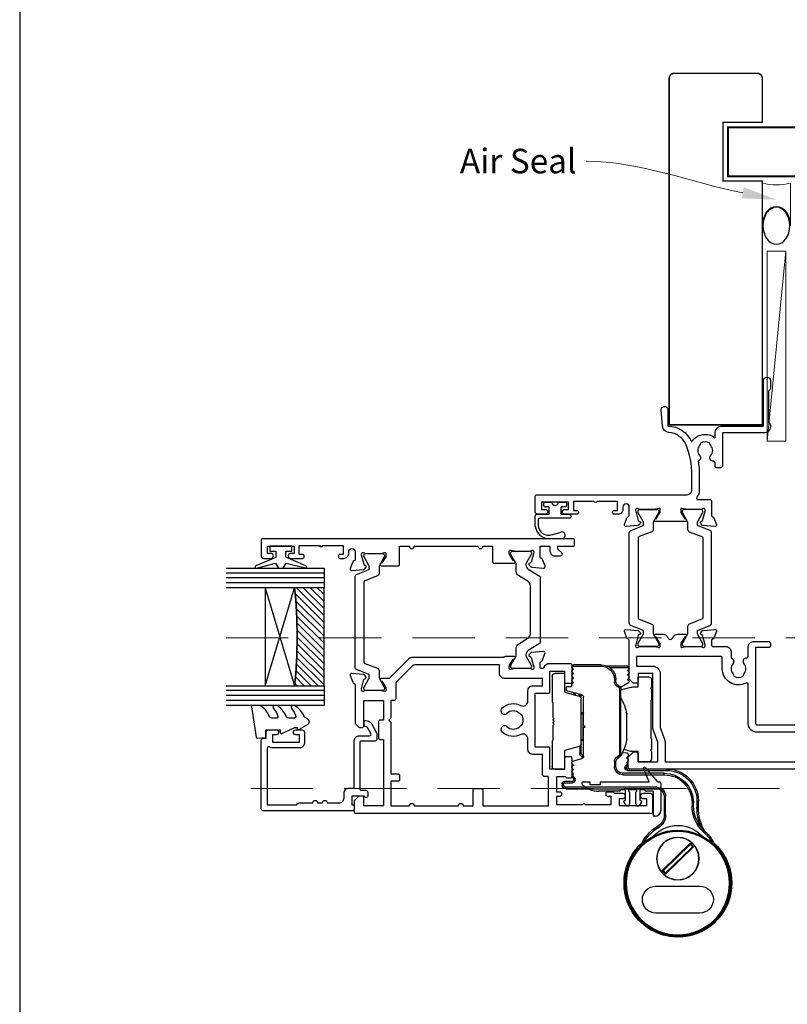
# Model space of a CAD drawing. Units: millimetres. Extents: x 23 to 1863, y -511 to 568.
# Drawn here: x 1507 to 1664, y -87 to 114 of the extents above; entities that cross this region are included whole.
import ezdxf
from ezdxf import colors
from ezdxf.entities.mleader import LeaderData, LeaderLine
from ezdxf.math import Vec2, Vec3

# ---------------------------------------------------------------- set-up
doc = ezdxf.new("R2010")
doc.units = ezdxf.units.MM
doc.header["$MEASUREMENT"] = 0
doc.linetypes.add('DASHED', pattern=[19.05, 12.7, -6.35])
doc.layers.get('Defpoints').update_dxf_attribs({"color": 1})
for name, color, linetype in [('20745$0$APL Joinery', 2, 'Continuous'), ('26050$0$APL Joinery', 2, 'Continuous'), ('26300$0$APL Joinery', 2, 'Continuous'), ('9010100$0$APL Joinery', 2, 'Continuous'), ('9010550l$0$APL Joinery', 2, 'Continuous'), ('APL Glass', 7, 'Continuous'), ('APL Joinery', 2, 'Continuous'), ('APL Notes', 7, 'Continuous')]:
    doc.layers.add(name, color=color, linetype=linetype)
doc.styles.add('General notes', font='arial.ttf', dxfattribs={"height": 3.5})

# ---------------------------------------------------------------- blocks, each defined once
blk = doc.blocks.new('26050$0$19704')
at = {"layer": '26050$0$APL Joinery'}
for points in [[(-32.08, 8.4), (-24.29, 8.4, 0.361398), (-23.99, 8.65, -0.265514), (-23.8, 8.87), (-22.4, 9.38, -0.548619), (-22, 9.07), (-22.21, 6.69, -0.176327), (-22.3, 6.5), (-22.62, 6.18, -0.57735), (-23.04, 6.29), (-23.07, 6.4, 0.267949), (-23.25, 6.58), (-25.16, 7.09, 0.065543), (-25.24, 7.1), (-25.4, 7.1, 0.6885), (-25.6, 6.58, -0.213422), (-25.5, 6.35), (-25.5, 3.14, -0.063254), (-25.51, 3.06), (-25.69, 2.35, 0.490314), (-25.5, 2.1), (-24.98, 2.1, 0.137872), (-24.83, 2.14), (-23.57, 2.91, -0.361115), (-23.47, 3.21), (-23.38, 3.27, -0.585524), (-23, 3.05), (-23, 1.48, -0.261413), (-23.48, 0.62), (-23.8, 0.43, 0.561174), (-23.8, -0.43), (-23.48, -0.62, -0.261413), (-23, -1.48), (-23, -3.05, -0.585524), (-23.38, -3.27), (-23.47, -3.21, -0.361115), (-23.57, -2.91), (-24.83, -2.14, 0.137872), (-24.98, -2.1), (-25.5, -2.1, 0.490314), (-25.69, -2.35), (-25.51, -3.06, -0.063254), (-25.5, -3.14), (-25.5, -6.35, -0.213422), (-25.6, -6.58, 0.6885), (-25.4, -7.1), (-25.24, -7.1, 0.065543), (-25.16, -7.09), (-23.25, -6.58, 0.267949), (-23.07, -6.4), (-23.04, -6.29, -0.57735), (-22.62, -6.18), (-22.3, -6.5, -0.176327), (-22.21, -6.69), (-22, -9.07, -0.548619), (-22.4, -9.38), (-23.8, -8.87, -0.265514), (-23.99, -8.65, 0.361398), (-24.29, -8.4), (-25.2, -8.4, 0.414214), (-25.5, -8.7), (-25.5, -11.37, -0.414214), (-26.5, -12.37), (-27.79, -12.37, -0.550947), (-29, -12.74, 0.375946), (-31.01, -12.76, -0.19915), (-31.52, -12.94, 0.290157), (-31.52, -14.86, -0.19915), (-31.01, -15.04, 0.375946), (-29, -15.06, -0.63384), (-27.77, -15.61, 0.407693), (-27.47, -15.9), (-25.5, -15.9, -0.414214), (-24.5, -16.9), (-24.5, -20.1, -0.414214), (-24.8, -20.4), (-25.4, -20.4, -0.414214), (-25.7, -20.1), (-25.7, -17.4), (-41.2, -17.4, 0.414214), (-41.5, -17.7), (-41.5, -35.2, -0.291538), (-41.4, -38.45, 0.581716), (-41.14, -38.9), (-40.8, -38.9, -0.414214), (-40.5, -39.2), (-40.5, -40.1, -0.414214), (-40.8, -40.4), (-49.5, -40.4, -0.414214), (-50.5, -39.4), (-50.5, 8.3, -0.414214), (-50.2, 8.6), (-48.12, 8.6, -0.198912), (-47.91, 8.51), (-47.09, 7.69, -0.198912), (-47, 7.48), (-47, 6.9, -0.414214), (-47.3, 6.6), (-49, 6.6), (-49, 2.6), (-45, 2.6), (-42.42, 3.54, -0.087489), (-42.08, 3.6), (-31, 3.6), (-31, 6.6), (-32.7, 6.6, -0.414214), (-33, 6.9), (-33, 7.48, -0.198912), (-32.91, 7.69), (-32.29, 8.31, -0.198912)], [(-32.94, -15.46, -0.565584), (-30, -10.57), (-27.8, -10.57, 0.414214), (-27.5, -10.27), (-27.5, 6.9), (-29.5, 6.9), (-29.5, 3.6, -0.414214), (-31, 2.1), (-41.99, 2.1), (-44.57, 1.16, -0.087489), (-44.91, 1.1), (-49, 1.1), (-49, -26.9), (-47.2, -26.9, -0.414214), (-46.4, -27.7), (-46.4, -28.6, -0.414214), (-46.7, -28.9), (-47, -28.9, -0.414214), (-47.3, -28.6), (-47.3, -27.9), (-49.1, -27.9), (-49.1, -33.05, -0.57735), (-49.1, -33.75), (-49.1, -38.9), (-46.86, -38.9, 0.581719), (-46.6, -38.45, -0.096068), (-46.99, -37.36, -0.671225), (-46.99, -36.44, -0.140327), (-46.29, -34.93, -1), (-45.16, -35.9, 0.375946), (-45.14, -37.91, -0.19915), (-44.96, -38.42, 0.290157), (-43.04, -38.42, -0.19915), (-42.86, -37.91, 0.375946), (-42.84, -35.9, -0.249552), (-43, -35.22), (-43, -17.7, -0.414214), (-41.2, -15.9), (-33.2, -15.9, 0.565584)]]:
    blk.add_lwpolyline(points, format="xyb", close=True, dxfattribs=at)
blk = doc.blocks.new('26050$0$19705')
at = {"layer": '26050$0$APL Joinery'}
blk.add_lwpolyline([(36.4, -5.66, -0.041047), (33.54, -5.9), (30.54, -5.9, -0.164577), (29.02, -5.39, 0.621133), (28.54, -5.62), (28.54, -8.1, -0.414214), (28.24, -8.4), (25.33, -8.4, 0.361398), (25.04, -8.65, -0.265514), (24.84, -8.87), (23.44, -9.38, -0.548619), (23.04, -9.07), (23.25, -6.69, -0.176327), (23.34, -6.5), (23.67, -6.18, -0.57735), (24.08, -6.29), (24.11, -6.4, 0.267949), (24.29, -6.58), (26.2, -7.09, 0.065543), (26.28, -7.1), (26.44, -7.1, 0.6885), (26.64, -6.58, -0.213422), (26.54, -6.35), (26.54, -3.14, -0.063254), (26.55, -3.06), (26.74, -2.35, 0.490314), (26.54, -2.1), (26.03, -2.1, 0.137872), (25.87, -2.14), (24.61, -2.91, -0.361115), (24.51, -3.21), (24.42, -3.27, -0.585524), (24.04, -3.05), (24.04, 3.05, -0.585524), (24.42, 3.27), (24.51, 3.21, -0.361115), (24.61, 2.91), (25.87, 2.14, 0.137872), (26.03, 2.1), (26.54, 2.1, 0.490314), (26.74, 2.35), (26.55, 3.06, -0.063254), (26.54, 3.14), (26.54, 6.35, -0.213422), (26.64, 6.58, 0.6885), (26.44, 7.1), (26.28, 7.1, 0.065543), (26.2, 7.09), (24.29, 6.58, 0.267949), (24.11, 6.4), (24.08, 6.29, -0.57735), (23.67, 6.18), (23.34, 6.5, -0.176327), (23.25, 6.69), (23.04, 9.07, -0.548619), (23.44, 9.38), (24.84, 8.87, -0.265514), (25.04, 8.65, 0.361398), (25.33, 8.4), (26.99, 8.4, 1), (26.99, 9.7), (26.54, 9.7, -0.414214), (25.54, 10.7), (25.54, 11.5, -0.414214), (25.84, 11.8), (26.04, 11.8, -0.414214), (26.34, 11.5), (26.34, 10.8), (28.14, 10.8), (28.14, 14.95, -0.57735), (28.14, 15.65), (28.14, 19.8), (26.34, 19.8), (26.34, 19.1, -0.414214), (26.04, 18.8), (25.84, 18.8, -0.414214), (25.54, 19.1), (25.54, 21.55, -1), (26.54, 21.55), (26.54, 20.8), (28.04, 20.8), (28.04, 26.3), (26.54, 26.3), (26.54, 25.55, -1), (25.54, 25.55), (25.54, 27.1, -0.414214), (26.04, 27.6), (29.24, 27.6, -0.414214), (29.54, 27.3), (29.54, -3.4, 0.414214), (30.54, -4.4), (33.54, -4.4, 0.101205), (39.82, -3.12, 0.283017), (42.24, 0.31, -0.370533), (43.52, 1.61), (46.78, 1.9, -1.044614), (46.84, 0.5), (43.55, 0.5, -0.298086), (40.32, -4.32, -0.438776), (41.17, -9.1), (42.04, -9.1, -0.414214), (43.54, -10.6), (43.54, -19), (52.84, -19, -1), (52.84, -20.4), (51.17, -20.4, -0.198912), (50.95, -20.31), (50.73, -20.09, 0.198912), (50.52, -20), (44.47, -20, 0.198912), (44.25, -20.09), (44.03, -20.31, -0.198912), (43.82, -20.4), (43.44, -20.4, -0.414214), (42.14, -19.1), (42.14, -10.6), (35.34, -10.6, -0.414214), (35.04, -10.3), (35.04, -9.4, -0.414214), (35.34, -9.1), (36.06, -9.1, 0.425323), (36.36, -8.79, -0.660805), (37.53, -8.24, 0.380493), (39.56, -8.24, -0.19915), (40.06, -8.06, 0.290157), (40.06, -6.14, -0.19915), (39.56, -5.96, 0.380493), (37.53, -5.96, -0.535794)], format="xyb", close=True, dxfattribs=at)
blk = doc.blocks.new('26050$0$9100372')
at = {"layer": '26050$0$APL Joinery', "color": 8}
blk.add_lwpolyline([(27.6, -2.1), (27.39, -2.1, -0.131652), (27.29, -2.07), (25.55, -1.07, 0.131652), (25.3, -1), (23.89, -1, -0.310508), (23.42, -0.68), (22.43, 1.91, 0.310508), (22.15, 2.1), (5.85, 2.1, 0.310508), (5.57, 1.91), (4.58, -0.68, -0.310508), (4.11, -1), (2.7, -1, 0.131652), (2.45, -1.07), (0.71, -2.07, -0.131652), (0.61, -2.1), (0.4, -2.1, -0.414214), (0, -1.7), (0, 1.7, -0.414214), (0.4, 2.1), (0.61, 2.1, -0.131652), (0.71, 2.07), (2.45, 1.07, 0.131652), (2.7, 1), (3.09, 1, 0.310508), (3.37, 1.19), (4.29, 3.58, -0.310508), (4.75, 3.9), (23.25, 3.9, -0.310508), (23.71, 3.58), (24.63, 1.19, 0.310508), (24.91, 1), (25.3, 1, 0.131652), (25.55, 1.07), (27.29, 2.07, -0.131652), (27.39, 2.1), (27.6, 2.1, -0.414214), (28, 1.7), (28, -1.7, -0.414214)], format="xyb", close=True, dxfattribs=at)
blk = doc.blocks.new('26050')
at = {"layer": '26050$0$APL Joinery'}
for name, p in [('26050$0$19705', (16.46, 25.4)), ('26050$0$19704', (40.5, 25.4)), ('26050$0$9100372', (15, 29.9))]:
    blk.add_blockref(name, p, dxfattribs=at)
at = {"layer": '26050$0$APL Joinery', "xscale": -1, "rotation": 180}
blk.add_blockref('26050$0$9100372', (15, 20.9), dxfattribs=at)
blk = doc.blocks.new('9210121c')
at = {"layer": 'APL Joinery', "color": 252, "linetype": 'Continuous'}
for p, q in [((-2.3, -1.25), (-2.3, -0.75)), ((-2.05, -0.5), (-0.82, -0.5)), ((-1.32, -1.5), (-2.05, -1.5)), ((-1.2, -2.15), (-1.2, -1.62)), ((0.82, -0.5), (2.05, -0.5)), ((1.2, -1.62), (1.2, -2.15)), ((2.05, -1.5), (1.33, -1.5)), ((2.3, -0.75), (2.3, -1.25)), ((-4.05, -5.4), (-4.05, -3.3)), ((-3.75, -3), (-3.7, -3)), ((-3.7, -3), (-1.32, -3)), ((2.95, -3.8), (-3.15, -3.8)), ((-1.2, -2.87), (-1.2, -2.15)), ((1.2, -2.15), (1.2, -2.87)), ((1.33, -3), (2.95, -3)), ((3.25, -3.3), (3.25, -3.5)), ((-3.45, -4.1), (-3.45, -5.2)), ((1.38, -8), (-1.17, -8)), ((-0.62, -7.14), (-0.49, -7.1)), ((-0.49, -7.1), (1.2, -6.63))]:
    blk.add_line(p, q, dxfattribs=at)
for centre, radius, start, end in [((-2.05, -0.75), 0.25, 90, 180), ((-2.05, -1.25), 0.25, 180, 270), ((-1.32, -1.62), 0.125, 0, 90), ((-0.82, -0.62), 0.125, 8.7147, 90), ((0, -0.5), 0.7, 188.7147, 351.2853), ((0.82, -0.62), 0.125, 90, 171.2853), ((1.33, -1.62), 0.125, 90, 180), ((2.05, -0.75), 0.25, 0, 90), ((2.05, -1.25), 0.25, 270, 360), ((-3.75, -3.3), 0.3, 90, 180.0114), ((-3.15, -4.1), 0.3, 90, 180), ((-1.32, -2.87), 0.125, 270, 360), ((1.33, -2.87), 0.125, 180, 270), ((2.95, -3.3), 0.3, 0, 90), ((2.95, -3.5), 0.3, 270, 360), ((-1.17, -5.1), 2.9, 185.8462, 269.943), ((-1.38, -5.21), 2.07, 179.6369, 291.6281), ((1.38, -7.3), 0.7, 269.9877, 105.6604)]:
    blk.add_arc(centre, radius, start, end, dxfattribs=at)
blk = doc.blocks.new('9010100', base_point=(-698.04, 103.92))
at = {"layer": '9010100$0$APL Joinery', "color": 252}
blk.add_lwpolyline([(-697.04, 102.92), (-695.75, 102.92), (-694.02, 98.82, 0.929342), (-693.55, 98.98), (-694.54, 102.84), (-693.54, 103.42), (-693.54, 104.42), (-694.57, 105.02), (-693.58, 108.87, 0.929342), (-694.05, 109.02), (-695.77, 104.92), (-697.04, 104.92), (-697.04, 106.17), (-698.04, 106.17), (-698.04, 101.67), (-697.04, 101.67)], format="xyb", close=True, dxfattribs=at)
blk = doc.blocks.new('*U54')
at = {"layer": 'APL Glass'}
h = blk.add_hatch(dxfattribs=at)
h.set_pattern_fill('_USER', color=8, angle=-45, style=0, pattern_type=0)
h.set_pattern_definition([(315, (-381.3063, -705.3385), (0.7071068, 0.7071068), [])])
edge = h.paths.add_edge_path()
edge.add_line((24, 0), (4, 0))
edge.add_line((4, 0), (4, 6))
edge.add_arc((14, 105.75), 100.25, 264.2746, 275.7247)
edge.add_line((24, 6), (24, 0))
at = {"layer": 'APL Glass', "color": 252}
for p, q in [((1, 0), (1, 20)), ((2, 0), (2, 20)), ((3, 0), (3, 20)), ((25, 0), (25, 20)), ((26, 0), (26, 20)), ((27, 0), (27, 20))]:
    blk.add_line(p, q, dxfattribs=at)
at = {"layer": 'APL Glass', "color": 7}
for points in [[(0, 20), (0, 0), (4, 0), (4, 20)], [(24, 20), (24, 0), (28, 0), (28, 20)]]:
    blk.add_lwpolyline(points, dxfattribs=at)
at = {"layer": 'APL Glass', "color": 9}
for points in [[(4, 6), (4, 12), (24, 12), (24, 6, -0.049996)], [(24, 0), (4, 0), (4, 6, 0.050002), (24, 6)]]:
    blk.add_lwpolyline(points, format="xyb", close=True, dxfattribs=at)
at = {"layer": 'APL Glass', "color": 252}
for points in [[(4, 12), (24, 6)], [(24, 12), (4, 6)]]:
    blk.add_lwpolyline(points, dxfattribs=at)
blk = doc.blocks.new('9010550l', base_point=(121.77, 118.46))
at = {"layer": '9010550l$0$APL Joinery', "color": 252, "linetype": 'Continuous', "flags": 128}
blk.add_lwpolyline([(128.22, 113.24, 0.434096), (127.86, 113.25, -0.153615), (126.17, 112.38, -0.464833), (125.87, 112.63), (125.87, 113.81, -0.291539), (126.16, 114.26, 0.122913), (128.34, 116.02, 0.315226), (128.36, 116.81), (128.31, 116.9, 0.363014), (127.94, 117.01, -0.12199), (126.19, 116, -0.49897), (125.87, 116.24), (125.87, 117.29, -0.31368), (126.2, 117.76, 0.178541), (128.41, 119.65, 0.127972), (128.47, 119.89), (128.47, 121.19, 0.460762), (128.19, 121.43), (121.99, 120.46, 0.394143), (121.78, 120.19), (121.93, 118.46), (123.47, 118.46), (123.47, 115.56), (122.97, 115.56, 0.548683), (122.75, 115.21), (123.97, 112.58), (123.97, 112.1), (123.71, 112.1, 0.57735), (123.51, 111.74), (124.6, 109.85, 0.248701), (125, 109.6, 0.310923), (125.9, 110.29, -0.20886), (126.16, 110.59, 0.142666), (128.4, 112.54, 0.332142), (128.37, 113.07)], format="xyb", close=True, dxfattribs=at)
blk = doc.blocks.new('20745')
at = {"layer": '20745$0$APL Joinery', "ltscale": 0.2}
blk.add_lwpolyline([(-15.3, -0.75), (-16, -0.75, -0.668179), (-16.21, -0.24), (-16, -0.03), (-16, 2.5), (-17.8, 2.5), (-17.8, 2.25, -0.414214), (-18.05, 2), (-18.75, 2, -0.414214), (-19, 2.25), (-19, 20.6, -0.414214), (-18.6, 21), (-4.6, 21, -0.414214), (-4.2, 20.6), (-4.2, 20), (-3, 20, -0.414214), (-2.5, 19.5), (-2.5, 17.95, -1), (-3.5, 17.95), (-3.5, 18.7), (-5, 18.7), (-5, 13.2), (-3.5, 13.2), (-3.5, 13.95, -1), (-2.5, 13.95), (-2.5, 12.7, -0.414214), (-3, 12.2), (-5.2, 12.2, -0.414214), (-6.2, 13.2), (-6.2, 18.65, -0.151763), (-5.99, 19.33, 0.603942), (-6.24, 19.8), (-17.8, 19.8), (-17.8, 13.8, -0.236068), (-17.4, 13), (-17.4, 10.5, -1), (-17.4, 9.5), (-17.4, 8.5, -1), (-17.4, 7.5), (-17.4, 5.1, 0.414214), (-16.4, 4.1), (-15.4, 4.1, -0.414214), (-14.4, 3.1), (-14.4, 2.3, 0.414214), (-14.1, 2), (-4.7, 2, -0.414214), (-3.7, 1), (-3.7, -1.13, 0.57735), (-3.25, -1.39), (-2.03, -0.68, 0.198912), (-1.89, -0.5), (-1.81, -0.22, -0.339454), (-1.52, 0), (-0.9, 0, -0.493145), (-0.61, -0.38), (-0.74, -0.87, -0.198912), (-1.21, -1.48), (-3.08, -2.56, -0.131652), (-3.23, -2.6), (-4.4, -2.6, -0.414214), (-4.8, -2.2), (-4.8, 0.6, 0.414214), (-5.1, 0.9), (-14.5, 0.9, 0.414214), (-14.8, 0.6), (-14.8, -0.25, -0.414214)], format="xyb", close=True, dxfattribs=at)
blk = doc.blocks.new('26300$0$19730')
at = {"layer": '26300$0$APL Joinery'}
for points in [[(-29.6, 16.78, -0.6885), (-29.4, 17.3), (-29.24, 17.3, -0.065543), (-29.16, 17.29), (-27.25, 16.78, -0.267949), (-27.07, 16.6), (-27.04, 16.49, 0.57735), (-26.62, 16.38), (-26.3, 16.7, 0.176327), (-26.21, 16.89), (-26, 19.27, 0.548619), (-26.4, 19.58), (-27.8, 19.07, 0.265514), (-27.99, 18.85, -0.361398), (-28.29, 18.6), (-36.08, 18.6, 0.198912), (-36.29, 18.51), (-36.91, 17.89, 0.198912), (-37, 17.68), (-37, 17.1, 0.414214), (-36.7, 16.8), (-31.5, 16.8), (-31.5, 12.8), (-35.5, 12.8), (-35.5, 13.5, 0.414214), (-35.8, 13.8), (-39.2, 13.8, 0.414214), (-39.5, 13.5), (-39.5, 12.8), (-53, 12.8), (-53, 16.8), (-51.3, 16.8, 0.414214), (-51, 17.1), (-51, 17.68, 0.198912), (-51.09, 17.89), (-51.91, 18.71, 0.198912), (-52.12, 18.8), (-54.2, 18.8, 0.414214), (-54.5, 18.5), (-54.5, -41.9, 0.414214), (-54.2, -42.2), (-51, -42.2, 0.414214), (-50.5, -41.7), (-50.5, -40.15, 1), (-51.5, -40.15), (-51.5, -40.9), (-53, -40.9), (-53, -35.4), (-51.5, -35.4), (-51.5, -36.15, 1), (-50.5, -36.15), (-50.5, -34.42, 0.227735), (-50.2, -33.8), (-50.2, -32.9, 0.414214), (-50.5, -32.6), (-50.7, -32.6, 0.414214), (-51, -32.9), (-51, -33.6), (-52.8, -33.6), (-52.8, -28.45, 0.57735), (-52.8, -27.75), (-52.8, -22.6), (-51, -22.6), (-51, -23.3, 0.414214), (-50.7, -23.6), (-50.5, -23.6, 0.414214), (-50.2, -23.3), (-50.2, -22.6), (-47, -22.6), (-47, -24.4, 0.414214), (-47.3, -24.7), (-47.3, -25.4, 0.414214), (-47, -25.7), (-43.3, -25.7, 0.414214), (-43, -25.4), (-43, -24.5, 0.414214), (-43.3, -24.2), (-45.5, -24.2), (-45.5, -21.2), (-41.3, -21.2, 0.414214), (-41, -20.9), (-41, -18.2), (-30, -18.2), (-30, -20.9, 0.414214), (-29.7, -21.2), (-25.5, -21.2), (-25.5, -24.2), (-27.7, -24.2, 0.414214), (-28, -24.5), (-28, -25.4, 0.414214), (-27.7, -25.7), (-24.3, -25.7, 0.414214), (-24, -25.4), (-24, -21.2, 0.284915), (-24.83, -19.86, -0.284915), (-25, -19.59), (-25, -19.5, -0.414214), (-24.7, -19.2), (-23.79, -19.2, -0.361398), (-23.49, -19.45, 0.265514), (-23.3, -19.67), (-21.9, -20.18, 0.548619), (-21.5, -19.87), (-21.71, -17.49, 0.176327), (-21.8, -17.3), (-22.12, -16.98, 0.57735), (-22.54, -17.09), (-22.57, -17.2, -0.267949), (-22.75, -17.38), (-24.66, -17.89, -0.065543), (-24.74, -17.9), (-24.9, -17.9, -0.6885), (-25.1, -17.38, 0.213422), (-25, -17.15), (-25, -13.94, 0.063254), (-25.01, -13.86), (-25.19, -13.15, -0.490314), (-25, -12.9), (-24.48, -12.9, -0.137872), (-24.33, -12.94), (-23.07, -13.71, 0.361115), (-22.97, -14.01), (-22.88, -14.07, 0.585524), (-22.5, -13.85), (-22.5, -12.28, 0.162278), (-22.7, -11.68), (-22.7, 6.89, 0.198912), (-22.99, 7.59), (-27, 11.6), (-27, 13.25, 0.585524), (-27.38, 13.47), (-27.47, 13.41, 0.361115), (-27.57, 13.11), (-28.83, 12.34, -0.137872), (-28.98, 12.3), (-29.5, 12.3, -0.490314), (-29.69, 12.55), (-29.51, 13.26, 0.063254), (-29.5, 13.34), (-29.5, 16.55, 0.213422)], [(-34.38, -15.42, -0.143225), (-34.15, -14.97, 0.402792), (-34.18, -12.41, -0.664492), (-33.69, -11.25), (-33.47, -11.25, -0.21129), (-33.02, -11.45, -0.313621), (-32.53, -15.24, 0.562163), (-31.64, -16.7), (-29.5, -16.7, -0.414214), (-28.5, -17.7), (-28.5, -19.7), (-27, -19.7), (-27, -11.9, -0.414214), (-26, -10.9), (-24.2, -10.9), (-24.2, 6.26, 0.198912), (-24.49, 6.97), (-27.53, 10.01, 0.198912), (-28.24, 10.3), (-31.2, 10.3, -0.414214), (-31.5, 10.6), (-31.5, 11.3), (-35.1, 11.3), (-35.5, 11.7), (-35.9, 11.3), (-46.5, 11.3), (-46.5, 9.8, -0.414214), (-46.8, 9.5), (-47.7, 9.5, -0.414214), (-48, 9.8), (-48, 11.3), (-53, 11.3), (-53, 7.5, -1), (-53, 6.5), (-53, -2.5, -1), (-53, -3.5), (-53, -5.5), (-49.8, -5.5, -0.414214), (-49.5, -5.8), (-49.5, -7.2, -0.414214), (-49.8, -7.5), (-53, -7.5), (-53, -20.9), (-47, -20.9), (-47, -20, -0.414214), (-46.7, -19.7), (-42.5, -19.7), (-42.5, -17.7, -0.414214), (-41.5, -16.7), (-39.36, -16.7, 0.562163), (-38.47, -15.24, -0.313621), (-37.98, -11.45, -0.21129), (-37.53, -11.25), (-37.31, -11.25, -0.664492), (-36.82, -12.41, 0.402792), (-36.85, -14.97, -0.143225), (-36.62, -15.42, 0.295977)]]:
    blk.add_lwpolyline(points, format="xyb", close=True, dxfattribs=at)
blk = doc.blocks.new('26300$0$19731')
at = {"layer": '26300$0$APL Joinery'}
blk.add_lwpolyline([(17.7, 21.67), (17.91, 19.29, 0.176327), (18, 19.1), (18.32, 18.77, 0.57735), (18.74, 18.88), (18.77, 19, -0.267949), (18.95, 19.17), (20.86, 19.69, -0.065543), (20.94, 19.7), (21.1, 19.7, -0.6885), (21.3, 19.17, 0.213422), (21.2, 18.95), (21.2, 15.73, 0.063254), (21.21, 15.66), (21.39, 14.95, -0.490314), (21.2, 14.7), (20.68, 14.7, -0.137872), (20.53, 14.74), (19.27, 15.51, 0.361115), (19.17, 15.81), (19.08, 15.86, 0.585524), (18.7, 15.65), (18.7, 12.2, 0.414214), (19, 11.9), (22.7, 11.9), (22.7, 9.9, 1), (22.7, 8.9), (22.7, -4.1, 1), (22.7, -5.1), (22.7, -7.1), (19.5, -7.1, 0.414214), (19.2, -7.4), (19.2, -11.46, 0.585524), (19.58, -11.67), (19.67, -11.62, 0.361115), (19.77, -11.32), (21.03, -10.55, -0.137872), (21.18, -10.5), (21.7, -10.5, -0.490314), (21.89, -10.75), (21.71, -11.47, 0.063254), (21.7, -11.54), (21.7, -14.76, 0.213422), (21.8, -14.98, -0.6885), (21.6, -15.5), (21.44, -15.5, -0.065543), (21.36, -15.49), (19.45, -14.98, -0.267949), (19.27, -14.8), (19.24, -14.69, 0.57735), (18.82, -14.58), (18.5, -14.91, 0.176327), (18.41, -15.09), (18.2, -17.48, 0.548619), (18.6, -17.79), (20, -17.28, 0.265514), (20.19, -17.05, -0.361398), (20.49, -16.8), (22.7, -16.8), (22.7, -18.8), (21.7, -18.8, 0.414214), (20.7, -19.8), (20.7, -20.95, 0.668179), (21.3, -21.2), (22.01, -20.49, -0.198912), (22.22, -20.4), (22.7, -20.4), (22.7, -23.5, 0.414214), (23, -23.8), (23.9, -23.8, 0.414214), (24.2, -23.5), (24.2, 39.9, 0.414214), (23.9, 40.2), (20.7, 40.2, 0.414214), (20.2, 39.7), (20.2, 38.15, 1), (21.2, 38.15), (21.2, 38.9), (22.7, 38.9), (22.7, 33.4), (21.2, 33.4), (21.2, 34.15, 1), (20.2, 34.15), (20.2, 31.7, 0.414214), (20.5, 31.4), (20.7, 31.4, 0.414214), (21, 31.7), (21, 32.4), (22.8, 32.4), (22.8, 28.24, 0.57735), (22.8, 27.55), (22.8, 23.4), (21, 23.4), (21, 24.1, 0.414214), (20.7, 24.4), (20.5, 24.4, 0.414214), (20.2, 24.1), (20.2, 23.3, 0.414214), (21.2, 22.3), (21.55, 22.3, -1), (21.55, 21), (19.99, 21, -0.361398), (19.69, 21.24, 0.265514), (19.5, 21.47), (18.1, 21.98, 0.548619)], format="xyb", close=True, dxfattribs=at)
blk = doc.blocks.new('26300$0$9100372')
at = {"layer": '26300$0$APL Joinery', "color": 8}
blk.add_lwpolyline([(27.6, -2.1), (27.39, -2.1, -0.131652), (27.29, -2.07), (25.55, -1.07, 0.131652), (25.3, -1), (23.89, -1, -0.310508), (23.42, -0.68), (22.43, 1.91, 0.310508), (22.15, 2.1), (5.85, 2.1, 0.310508), (5.57, 1.91), (4.58, -0.68, -0.310508), (4.11, -1), (2.7, -1, 0.131652), (2.45, -1.07), (0.71, -2.07, -0.131652), (0.61, -2.1), (0.4, -2.1, -0.414214), (0, -1.7), (0, 1.7, -0.414214), (0.4, 2.1), (0.61, 2.1, -0.131652), (0.71, 2.07), (2.45, 1.07, 0.131652), (2.7, 1), (3.09, 1, 0.310508), (3.37, 1.19), (4.29, 3.58, -0.310508), (4.75, 3.9), (23.25, 3.9, -0.310508), (23.71, 3.58), (24.63, 1.19, 0.310508), (24.91, 1), (25.3, 1, 0.131652), (25.55, 1.07), (27.29, 2.07, -0.131652), (27.39, 2.1), (27.6, 2.1, -0.414214), (28, 1.7), (28, -1.7, -0.414214)], format="xyb", close=True, dxfattribs=at)
blk = doc.blocks.new('26300$0$9100375')
at = {"layer": '26300$0$APL Joinery', "color": 8}
blk.add_lwpolyline([(21.17, -0.75, 0.258618), (20.32, -1.22), (18.8, -3.65), (5.2, -3.65), (3.68, -1.22, 0.258618), (2.83, -0.75), (2.7, -0.75, 0.131652), (2.45, -0.82), (0.68, -1.84, -0.131652), (0.63, -1.85), (0.4, -1.85, -0.414214), (0, -1.45), (0, 1.95, -0.414214), (0.4, 2.35), (0.63, 2.35, -0.131652), (0.68, 2.33), (2.45, 1.31, 0.131652), (2.7, 1.25), (4.18, 1.25, -0.258618), (5.02, 0.78), (6.25, -1.18, 0.258618), (7.1, -1.65), (16.9, -1.65, 0.258618), (17.75, -1.18), (18.98, 0.78, -0.258618), (19.82, 1.25), (21.3, 1.25, 0.131652), (21.55, 1.31), (23.32, 2.33, -0.131652), (23.37, 2.35), (23.6, 2.35, -0.414214), (24, 1.95), (24, -1.45, -0.414214), (23.6, -1.85), (23.37, -1.85, -0.131652), (23.32, -1.84), (21.55, -0.82, 0.131652), (21.3, -0.75)], format="xyb", close=True, dxfattribs=at)
blk = doc.blocks.new('26300')
at = {"layer": '26300$0$APL Joinery', "rotation": 90}
for name, p in [('26300$0$19731', (-19.85, -31.7)), ('26300$0$9100375', (-6.7, -34)), ('26300$0$9100372', (-36.95, -38.5)), ('26300$0$19730', (-22.25, -9))]:
    blk.add_blockref(name, p, dxfattribs=at)
blk = doc.blocks.new('9260022 Fapim Hinge')
at = {"layer": 'APL Joinery', "color": 8, "linetype": 'Continuous', "lineweight": 25}
for p, q in [((113.22, 165.78), (113.22, 165.78)), ((113.22, 164.88), (113.22, 164.88)), ((113.28, 165.93), (113.29, 165.95)), ((117.16, 165.93), (113.28, 165.93)), ((113.29, 165.61), (113.5, 165.4)), ((113.5, 165.26), (113.29, 165.05)), ((113.66, 166.23), (117.67, 166.23)), ((118.92, 166.2), (118.92, 166.5)), ((118.92, 166.5), (124.47, 166.5)), ((124.87, 166.2), (118.92, 166.2)), ((124.64, 165.68), (124.85, 165.88)), ((124.85, 165.32), (124.64, 165.53)), ((124.64, 164.78), (124.85, 164.98)), ((124.85, 166.22), (124.87, 166.2)), ((124.92, 166.05), (124.92, 166.05)), ((124.92, 165.15), (124.92, 165.15)), ((108.67, 163.52), (108.67, 161.87)), ((111.37, 164.02), (109.17, 164.02)), ((111.37, 161.97), (111.37, 164.02)), ((113.22, 163.98), (113.22, 163.98)), ((113.22, 163.06), (113.22, 163.05)), ((113.29, 164.71), (113.5, 164.5)), ((113.5, 164.36), (113.29, 164.15)), ((113.29, 163.81), (113.5, 163.6)), ((113.5, 163.46), (113.31, 163.27)), ((113.37, 162.79), (114.99, 161.86)), ((115.92, 163.04), (115.92, 163.5)), ((116.22, 163.5), (115.92, 163.5)), ((116.22, 163.04), (115.92, 163.04)), ((116.22, 163.5), (116.22, 163.04)), ((124.85, 164.42), (124.64, 164.63)), ((124.64, 163.88), (124.85, 164.08)), ((124.85, 163.52), (124.64, 163.73)), ((124.64, 162.98), (124.85, 163.18)), ((124.85, 162.62), (124.64, 162.83)), ((124.92, 164.25), (124.92, 164.25)), ((124.92, 163.35), (124.92, 163.35)), ((126.32, 161.04), (126.32, 164.71)), ((126.32, 164.71), (128.42, 164.71)), ((128.92, 164.21), (128.92, 158.96)), ((108.67, 161.87), (108.87, 161.67)), ((108.87, 161.67), (108.67, 161.47)), ((108.67, 161.47), (108.67, 159.37)), ((112.48, 161.97), (111.37, 161.97)), ((114.92, 161.37), (112.86, 161.92)), ((114.92, 148.27), (114.92, 161.54)), ((115.22, 161.54), (114.92, 161.54)), ((115.22, 161.54), (115.22, 148.27)), ((115.32, 162.24), (115.52, 162.35)), ((115.67, 162.09), (115.47, 161.98)), ((122.89, 160.37), (126.02, 161.2)), ((124.92, 162.2), (124.92, 162.45)), ((126.02, 162.1), (125.02, 162.1)), ((126.02, 161.2), (126.02, 162.1)), ((108.67, 159.37), (108.82, 159.22)), ((108.82, 159.22), (108.82, 151.52)), ((122.52, 154.11), (122.52, 159.88)), ((123.02, 158.46), (123.02, 160.4)), ((123.02, 150.37), (123.02, 159.54)), ((123.32, 160.48), (123.32, 160)), ((123.39, 160.02), (126.1, 160.75)), ((123.52, 160.53), (123.52, 160.06)), ((124.22, 160.72), (124.22, 160.24)), ((128.92, 158.96), (128.77, 158.81)), ((128.77, 158.81), (128.77, 155.79)), ((122.67, 156.76), (122.52, 156.59)), ((123.02, 156.36), (122.67, 156.76)), ((122.67, 156.76), (122.67, 156.64)), ((122.92, 156.76), (122.79, 156.62)), ((123.02, 156.66), (122.92, 156.76)), ((122.92, 156.76), (122.92, 156.47)), ((113.7, 156.37), (113.7, 156.48)), ((113.7, 151.24), (113.7, 156.37)), ((122.67, 156.64), (122.67, 150.96)), ((128.77, 155.33), (128.77, 155.19)), ((122.32, 154.01), (122.32, 153.71)), ((122.52, 147.83), (122.52, 153.61)), ((128.77, 154.73), (128.77, 154.59)), ((128.77, 154.13), (128.77, 151.11)), ((108.82, 151.52), (108.67, 151.37)), ((108.67, 151.37), (108.67, 149.27)), ((122.52, 151.13), (122.67, 150.96)), ((122.67, 150.96), (123.02, 151.36)), ((122.79, 151.09), (122.92, 150.96)), ((122.92, 151.24), (122.92, 150.96)), ((122.92, 150.96), (123.02, 151.06)), ((128.77, 151.11), (128.92, 150.96)), ((128.92, 150.96), (128.92, 145.71)), ((108.67, 149.27), (108.87, 149.07)), ((108.87, 149.07), (108.67, 148.87)), ((108.67, 148.87), (108.67, 147.22)), ((111.37, 148.77), (112.48, 148.77)), ((111.37, 146.72), (111.37, 148.77)), ((112.86, 148.82), (114.33, 149.21)), ((123.02, 148.48), (123.02, 150.37)), ((123.32, 149.86), (123.32, 148.48)), ((126.1, 149.17), (123.39, 149.89)), ((126.32, 145.21), (126.32, 148.88)), ((109.17, 146.72), (111.37, 146.72)), ((113.42, 148.26), (113.42, 147.98)), ((113.42, 147.03), (113.42, 147.03)), ((113.49, 147.81), (113.7, 147.6)), ((113.7, 147.46), (113.53, 147.29)), ((113.53, 146.77), (113.7, 146.6)), ((114.61, 148.58), (113.64, 148.5)), ((115.22, 148.27), (114.92, 148.27)), ((114.92, 147.96), (114.92, 148.27)), ((115.52, 147.46), (115.32, 147.57)), ((115.47, 147.83), (115.67, 147.72)), ((115.92, 145.75), (115.92, 146.77)), ((116.22, 146.77), (115.92, 146.77)), ((116.22, 146.77), (116.22, 145.75)), ((122.52, 147.9), (122.57, 147.93)), ((122.57, 147.93), (122.77, 148.05)), ((122.92, 147.79), (122.72, 147.67)), ((124.75, 146.85), (122.89, 147.35)), ((123.02, 148.48), (123.32, 148.48)), ((105.57, 144.93), (105.57, 145.23)), ((105.57, 145.23), (113.57, 145.23)), ((113.57, 144.93), (105.57, 144.93)), ((113.42, 146.08), (113.42, 146.08)), ((113.7, 145.7), (113.49, 145.91)), ((113.7, 146.46), (113.54, 146.29)), ((113.54, 146.29), (113.92, 145.91)), ((113.57, 144.93), (113.57, 145.23)), ((113.77, 145.43), (113.77, 145.53)), ((114.07, 145.53), (113.77, 145.53)), ((114.07, 145.43), (113.77, 145.43)), ((114.07, 145.53), (114.07, 145.43)), ((116.22, 145.75), (115.92, 145.75)), ((124.64, 146.08), (124.85, 146.28)), ((124.85, 145.72), (124.64, 145.93)), ((124.64, 145.18), (124.85, 145.38)), ((124.85, 144.82), (124.64, 145.03)), ((124.92, 146.45), (124.92, 146.62)), ((124.92, 145.55), (124.92, 145.55)), ((128.42, 145.21), (126.32, 145.21)), ((106.07, 144.35), (114.52, 144.35)), ((106.07, 144.05), (106.07, 144.35)), ((114.52, 144.05), (106.07, 144.05)), ((114.52, 144.05), (114.52, 144.35)), ((124.27, 143.2), (124.57, 143.2)), ((124.27, 142.94), (124.27, 143.2)), ((124.27, 142.94), (124.57, 142.94)), ((124.43, 143.59), (124.81, 143.97)), ((124.57, 143.2), (124.57, 142.94)), ((124.64, 144.28), (124.85, 144.48)), ((124.81, 143.97), (124.64, 144.13)), ((124.85, 143.58), (124.64, 143.37)), ((124.81, 142.4), (124.81, 142.7)), ((124.81, 142.7), (126.42, 142.7)), ((124.92, 144.65), (124.92, 144.65)), ((124.92, 143.75), (124.92, 143.75)), ((126.42, 142.4), (126.42, 142.7)), ((107.57, 141.5), (107.57, 141.2)), ((107.57, 141.5), (126.12, 141.5)), ((126.12, 141.2), (107.57, 141.2)), ((126.42, 142.4), (124.81, 142.4)), ((126.12, 141.5), (126.12, 141.2)), ((126.62, 142.2), (126.92, 142.2)), ((126.62, 142), (126.62, 142.2)), ((126.62, 142), (126.92, 142)), ((126.92, 142.2), (126.92, 142)), ((99.07, 137.4), (99.07, 138.73)), ((99.37, 138.73), (99.07, 138.73)), ((99.37, 138.73), (99.37, 137.4)), ((105.77, 139.7), (106.07, 139.7)), ((105.77, 135.76), (105.77, 139.7)), ((106.07, 139.72), (106.07, 135.74)), ((106.07, 139.7), (106.07, 135.76)), ((99.37, 137.4), (99.07, 137.4)), ((100.07, 137.74), (100.07, 138.35)), ((100.37, 138.35), (100.07, 138.35)), ((100.37, 137.74), (100.07, 137.74)), ((100.37, 138.35), (100.37, 137.74)), ((105.77, 135.76), (106.07, 135.76)), ((98.12, 131.36), (98.12, 131.36)), ((108.43, 131.36), (108.43, 131.36)), ((95.84, 130.03), (95.89, 130.08)), ((95.84, 130.03), (95.84, 130.03)), ((100.75, 130.07), (100.06, 129.36)), ((100.3, 129.36), (100.06, 129.36)), ((100.06, 129.36), (105.79, 123.78)), ((100.76, 129.83), (100.3, 129.36)), ((100.3, 129.36), (105.79, 124.03)), ((100.76, 129.83), (100.75, 130.07)), ((106.49, 124.5), (100.75, 130.07)), ((106.24, 124.5), (100.76, 129.83)), ((94.72, 128.43), (94.72, 128.52)), ((94.72, 128.52), (94.79, 128.52)), ((111.75, 128.52), (111.83, 128.52)), ((111.83, 128.52), (111.83, 128.43)), ((105.79, 124.03), (106.24, 124.5)), ((105.79, 123.78), (106.49, 124.5)), ((105.79, 124.03), (105.79, 123.78)), ((106.24, 124.5), (106.49, 124.5)), ((107.77, 121.33), (98.77, 121.33)), ((98.77, 115.83), (107.77, 115.83))]:
    blk.add_line(p, q, dxfattribs=at)
at = {"layer": 'APL Joinery', "color": 8, "linetype": 'Continuous', "lineweight": 25, "flags": 128}
for points in [[(113.29, 165.95), (113.36, 166.01), (113.42, 166.07), (113.47, 166.13), (113.51, 166.17)], [(124.64, 166.43), (124.69, 166.39), (124.74, 166.34), (124.79, 166.28), (124.85, 166.22)], [(115.47, 161.98), (115.44, 162.03), (115.42, 162.07), (115.39, 162.12), (115.37, 162.16), (115.35, 162.19), (115.33, 162.22), (115.33, 162.23), (115.32, 162.24)], [(115.67, 162.09), (115.64, 162.14), (115.62, 162.19), (115.59, 162.24), (115.57, 162.27), (115.55, 162.31), (115.53, 162.33), (115.53, 162.35), (115.52, 162.35)], [(115.47, 147.83), (115.44, 147.78), (115.42, 147.73), (115.39, 147.69), (115.37, 147.65), (115.35, 147.62), (115.33, 147.59), (115.33, 147.58), (115.32, 147.57)], [(115.67, 147.72), (115.64, 147.67), (115.62, 147.62), (115.59, 147.57), (115.57, 147.53), (115.55, 147.5), (115.53, 147.48), (115.53, 147.46), (115.52, 147.46)], [(122.57, 147.93), (122.6, 147.88), (122.63, 147.83), (122.66, 147.79), (122.68, 147.75), (122.7, 147.72), (122.71, 147.69), (122.72, 147.68), (122.72, 147.67)], [(122.72, 147.67), (122.64, 147.61), (122.59, 147.58)], [(122.77, 148.05), (122.8, 148), (122.83, 147.95), (122.86, 147.9), (122.88, 147.86), (122.9, 147.83), (122.91, 147.81), (122.92, 147.79), (122.92, 147.79)], [(113.49, 146.25), (113.5, 146.26), (113.5, 146.26), (113.51, 146.27), (113.51, 146.27), (113.52, 146.28), (113.53, 146.28), (113.53, 146.29), (113.54, 146.29)], [(113.92, 145.91), (113.87, 145.87), (113.83, 145.83), (113.8, 145.79), (113.77, 145.76), (113.74, 145.74), (113.72, 145.72), (113.71, 145.7), (113.7, 145.7)], [(124.43, 143.59), (124.47, 143.55), (124.51, 143.51), (124.55, 143.47), (124.58, 143.44), (124.61, 143.41), (124.63, 143.39), (124.64, 143.38), (124.64, 143.37)], [(124.81, 143.97), (124.82, 143.96), (124.82, 143.96), (124.83, 143.95), (124.83, 143.95), (124.84, 143.94), (124.84, 143.94), (124.85, 143.93), (124.85, 143.92)], [(107.19, 133.32), (107.22, 133.37), (107.25, 133.42), (107.28, 133.47), (107.3, 133.51), (107.32, 133.54), (107.33, 133.56), (107.34, 133.58), (107.34, 133.58)], [(97.96, 132.31), (97.92, 132.36), (97.88, 132.4), (97.84, 132.44), (97.81, 132.47), (97.79, 132.5), (97.77, 132.52), (97.76, 132.53), (97.76, 132.54)], [(94.56, 128.65), (94.57, 128.64), (94.57, 128.64), (94.59, 128.63), (94.61, 128.61), (94.63, 128.59), (94.66, 128.57), (94.69, 128.55), (94.72, 128.52)], [(111.98, 128.65), (111.98, 128.64), (111.97, 128.64), (111.96, 128.63), (111.94, 128.61), (111.91, 128.59), (111.89, 128.57), (111.86, 128.55), (111.83, 128.52)]]:
    blk.add_lwpolyline(points, dxfattribs=at)
at = {"layer": 'APL Joinery', "color": 8, "linetype": 'Continuous', "lineweight": 25}
for centre, radius in [((103.27, 121.93), 10.74), ((103.27, 121.93), 10.54), ((103.27, 126.93), 4.35), ((103.27, 126.93), 4.3)]:
    blk.add_circle(centre, radius, dxfattribs=at)
for centre, radius, start, end in [((113.46, 165.78), 0.24, 141.496, 180), ((113.46, 165.78), 0.24, 180, 225.0001), ((113.46, 164.88), 0.24, 134.9999, 180), ((113.46, 164.88), 0.24, 180, 225.0001), ((113.43, 165.33), 0.1, 314.9999, 45.0001), ((118.92, 163.5), 3, 90, 180), ((118.92, 163.5), 2.7, 90, 180), ((124.71, 165.6), 0.1, 135.0001, 225.0001), ((124.68, 166.05), 0.24, 315.0001, 0), ((124.68, 165.15), 0.24, 0, 45.0001), ((124.68, 165.15), 0.24, 315.0001, 0), ((124.68, 166.05), 0.24, 0, 38.5025), ((109.17, 163.52), 0.5, 90, 180), ((113.46, 163.98), 0.24, 134.9999, 180), ((113.46, 163.98), 0.24, 180, 224.9998), ((113.52, 163.06), 0.3, 134.9998, 180), ((113.52, 163.05), 0.3, 180, 240), ((113.43, 164.43), 0.1, 314.9999, 45.0001), ((113.43, 163.53), 0.1, 314.9998, 44.9998), ((115.12, 163.04), 0.8, 299.9998, 0), ((115.12, 163.04), 1.1, 299.9998, 0), ((124.71, 164.7), 0.1, 135.0001, 225.0001), ((124.71, 163.8), 0.1, 134.9999, 224.9999), ((124.71, 162.9), 0.1, 134.9999, 224.9999), ((124.68, 164.25), 0.24, 0, 45.0001), ((124.68, 164.25), 0.24, 314.9999, 0), ((124.68, 163.35), 0.24, 0, 44.9999), ((124.68, 163.35), 0.24, 314.9999, 0), ((128.42, 164.21), 0.5, 0, 90), ((112.48, 160.47), 1.5, 75, 90), ((115.72, 161.54), 0.8, 119.9998, 180), ((115.72, 161.54), 0.5, 119.9998, 180), ((124.68, 162.45), 0.24, 0, 44.9999), ((125.02, 162.2), 0.1, 180, 270), ((126.02, 161.04), 0.3, 285, 0), ((125.78, 153.86), 12.35, 151.471, 167.7593), ((123.02, 159.88), 0.5, 105, 180), ((123.52, 159.54), 0.5, 105, 180), ((113.37, 155.12), 12.35, 24.9828, 27.1639), ((128.87, 155.56), 0.25, 113.5783, 246.4217), ((128.87, 154.96), 0.25, 113.578, 246.422), ((122.52, 153.86), 0.25, 90, 270), ((128.87, 154.36), 0.25, 113.578, 246.422), ((125.78, 153.86), 12.35, 192.2407, 208.529), ((112.48, 150.27), 1.5, 270, 285), ((123.52, 150.37), 0.5, 180, 255), ((126.02, 148.88), 0.3, 0, 75), ((109.17, 147.22), 0.5, 180, 270), ((113.66, 148.26), 0.24, 95, 180), ((113.66, 147.98), 0.24, 180, 225), ((113.78, 147.03), 0.36, 135, 180), ((113.78, 147.03), 0.36, 180, 225), ((113.63, 147.53), 0.1, 315, 45), ((115.72, 148.27), 0.8, 180, 240), ((115.72, 148.27), 0.5, 180, 240), ((115.12, 146.77), 0.8, 0, 60), ((115.12, 146.77), 1.1, 0, 60), ((123.02, 147.83), 0.5, 180, 255), ((122.52, 148.48), 0.5, 300, 0), ((122.52, 148.48), 0.8, 300, 0), ((124.68, 146.62), 0.24, 0, 75), ((105.57, 138.73), 6.5, 90, 180), ((105.57, 138.73), 6.2, 90, 180), ((113.57, 145.43), 0.5, 270, 0), ((113.57, 145.43), 0.2, 270, 0), ((113.63, 146.53), 0.1, 315, 45), ((113.53, 145.53), 0.24, 0, 45), ((113.53, 145.53), 0.54, 0, 45), ((114.52, 145.75), 1.4, 270, 0), ((114.52, 145.75), 1.7, 270, 0), ((124.71, 146), 0.1, 134.9999, 225), ((124.71, 145.1), 0.1, 135, 225), ((124.68, 146.45), 0.24, 314.9999, 0), ((124.68, 145.55), 0.24, 0, 45), ((124.68, 145.55), 0.24, 315, 0), ((124.68, 144.65), 0.24, 0, 45), ((128.42, 145.71), 0.5, 270, 0), ((106.07, 138.35), 6, 90, 180), ((106.07, 138.35), 5.7, 90, 180), ((124.81, 143.2), 0.54, 135, 180), ((124.81, 142.94), 0.54, 180, 270), ((124.81, 143.2), 0.24, 135, 180), ((124.81, 142.94), 0.24, 180, 270), ((124.71, 144.2), 0.1, 135, 225), ((124.68, 144.65), 0.24, 315, 0), ((126.42, 142.2), 0.5, 0, 90), ((107.57, 139.7), 1.8, 90, 180), ((107.57, 139.7), 1.5, 90, 180), ((126.12, 142), 0.8, 270, 0), ((126.12, 142), 0.5, 270, 0), ((126.42, 142.2), 0.2, 0, 90), ((93.07, 137.74), 7, 311.9786, 0), ((89.07, 137.4), 10, 331.5746, 0), ((93.07, 137.74), 7.3, 311.9786, 0), ((89.07, 137.4), 10.3, 337.1405, 0), ((108.57, 135.76), 2.8, 180, 240.4605), ((108.57, 135.76), 2.5, 180, 240.4605), ((103.27, 126.93), 6.8, 40.6776, 139.3224), ((103.27, 126.4), 7.95, 26.9101, 60.4605), ((103.27, 126.4), 8.25, 21.735, 60.4605), ((103.27, 126.4), 8.25, 131.9786, 158.265), ((103.27, 126.4), 7.95, 131.9786, 153.0899), ((103.27, 121.93), 11, 132.5467, 47.8292), ((103.27, 121.93), 11, 142.3636, 37.6364), ((103.27, 121.93), 11, 132.1732, 142.3636), ((94.72, 128.52), 0.2, 35.5611, 142.3636), ((103.27, 121.93), 11, 37.6364, 47.8268), ((111.83, 128.52), 0.2, 37.6364, 144.4389), ((103.27, 121.93), 10.8, 142.3636, 37.6364), ((98.77, 118.58), 2.75, 90, 270), ((107.77, 118.58), 2.75, 270, 90)]:
    blk.add_arc(centre, radius, start, end, dxfattribs=at)
for points, knots in [([(113.51, 166.17), (113.54, 166.19), (113.58, 166.22), (113.63, 166.23), (113.66, 166.23), (113.66, 166.23)], [0, 0, 0, 0, 0.56348, 0.985379, 1, 1, 1, 1]), ([(124.47, 166.5), (124.47, 166.5), (124.51, 166.5), (124.58, 166.49), (124.63, 166.45), (124.64, 166.43)], [0, 0, 0, 0, 0.01287, 0.668668, 1, 1, 1, 1]), ([(123.22, 148.08), (123.22, 148.08), (123.21, 148.07), (123.23, 148.11), (123.24, 148.12)], [0, 0, 0, 0, 0.734905, 1, 1, 1, 1]), ([(113.42, 146.08), (113.43, 146.11), (113.43, 146.15), (113.46, 146.21), (113.49, 146.24), (113.49, 146.25)], [0, 0, 0, 0, 0.4640249, 0.8117525, 1, 1, 1, 1]), ([(113.49, 145.91), (113.49, 145.91), (113.47, 145.94), (113.43, 145.99), (113.43, 146.06), (113.42, 146.08)], [0, 0, 0, 0, 0.012881, 0.668679, 1, 1, 1, 1]), ([(124.85, 143.92), (124.87, 143.91), (124.9, 143.87), (124.92, 143.81), (124.92, 143.77), (124.92, 143.75)], [0, 0, 0, 0, 0.346752, 0.691332, 1, 1, 1, 1]), ([(124.92, 143.75), (124.92, 143.72), (124.91, 143.66), (124.88, 143.61), (124.85, 143.58), (124.85, 143.58)], [0, 0, 0, 0, 0.451017, 0.987139, 1, 1, 1, 1])]:
    blk.add_open_spline(points, degree=3, knots=knots, dxfattribs=at)
blk = doc.blocks.new('9210124')
at = {"layer": 'APL Joinery', "color": 252, "linetype": 'Continuous', "lineweight": 25}
for p, q in [((-8.35, 2.47), (-5.43, 5.01)), ((-5.43, 5.01), (-5.43, 5.4)), ((-5.13, 5.7), (0.37, 5.7)), ((1.45, 4.2), (-3.53, 4.2)), ((-3.53, 4.2), (-3.53, 2.75)), ((1.57, 4.5), (1.57, 4.33)), ((-5.43, 3.32), (-8.15, 2.13)), ((-5.43, -6.6), (-5.43, 3.32)), ((-3.83, 2.45), (-3.83, 1.4)), ((-3.83, 1.4), (-1.69, 1.4)), ((-3.53, 0.8), (-3.83, 0.8)), ((-3.83, 0.8), (-3.83, -0.9)), ((-3.33, 0.6), (-3.53, 0.8)), ((-0.95, 0.6), (-3.33, 0.6)), ((-1.69, 1.4), (-1.62, 1.66)), ((-1.5, 1.75), (-1.42, 1.75)), ((-1.25, 1.7), (-0.72, 1.33)), ((-3.83, -0.9), (-3.53, -0.9)), ((-1.69, -1.5), (-3.83, -1.5)), ((-3.83, -1.5), (-3.83, -2.55)), ((-3.53, -0.9), (-3.33, -0.7)), ((-3.33, -0.7), (-0.95, -0.7)), ((-1.62, -1.75), (-1.69, -1.5)), ((-1.42, -1.85), (-1.5, -1.85)), ((-0.72, -1.42), (-1.25, -1.79)), ((-3.53, -2.85), (-3.53, -7)), ((-4.93, -6.6), (-5.43, -6.6)), ((-4.93, -8.8), (-4.93, -6.6)), ((-5.43, -8.8), (-4.93, -8.8)), ((-5.43, -10.16), (-5.43, -8.8))]:
    blk.add_line(p, q, dxfattribs=at)
for centre, radius, start, end in [((-5.13, 5.4), 0.3, 90, 180), ((0.37, 4.5), 1.2, 0, 90), ((1.45, 4.33), 0.125, 270, 0), ((-8.23, 2.31), 0.2, 128.1454, 291.8546), ((-3.83, 2.75), 0.3, 270, 0), ((-1.5, 1.63), 0.125, 90, 165), ((-1.42, 1.45), 0.3, 55, 90), ((-0.95, 1), 0.4, 270, 55), ((-1.5, -1.72), 0.125, 195, 270), ((-1.42, -1.55), 0.3, 270, 305), ((-0.95, -1.1), 0.4, 305, 90), ((-3.83, -2.85), 0.3, 0, 90), ((-8.33, -7), 4.8, 315.3254, 0), ((-5.13, -10.16), 0.3, 180, 315.3254)]:
    blk.add_arc(centre, radius, start, end, dxfattribs=at)
blk = doc.blocks.new('sealant')
at = {"layer": 'APL Joinery', "color": 9, "lineweight": 20}
blk.add_lwpolyline([(-10.46, -7), (0, -7, -0.106806), (0, 0), (-10.46, 0)], format="xyb", dxfattribs=at)
at = {"layer": 'APL Joinery', "color": 9, "lineweight": 20, "extrusion": (0, 0, -1)}
blk.add_ellipse((-10.46, -3.5), major_axis=(4.77, 0), ratio=0.733157, start_param=-1.570796, end_param=1.570796, dxfattribs=at)
at = {"layer": 'APL Joinery', "color": 7, "lineweight": 25}
blk.add_ellipse((-10.46, -3.5), major_axis=(-4.56, 0), ratio=0.728665, dxfattribs=at)

msp = doc.modelspace()

# ---------------------------------------------------------------- linework, layer by layer
at = {"layer": 'APL Joinery', "color": 250, "lineweight": 5}
msp.add_line((1663.61, 66.83), (1659.82, 28.03), dxfattribs=at)
at = {"layer": 'APL Joinery', "color": 7, "lineweight": 25, "const_width": 0.3}
msp.add_lwpolyline([(1658.82, 31.39), (1658.82, 81.14), (1650.82, 81.14), (1650.82, 93.14), (1658.82, 93.14), (1658.82, 102.14, 0.414214), (1657.82, 103.14), (1640.82, 103.14, 0.414214), (1639.82, 102.14), (1639.82, 31.39)], format="xyb", close=True, dxfattribs=at)
at = {"layer": 'APL Joinery', "color": 7, "lineweight": 25, "const_width": 0.4}
msp.add_lwpolyline([(1772.5, 92.14), (1651.82, 92.14), (1651.82, 82.14), (1772.5, 82.14)], dxfattribs=at)
at = {"layer": 'APL Joinery', "color": 7, "lineweight": 15}
msp.add_lwpolyline([(1659.82, 66.83), (1659.82, 28.03), (1663.61, 28.03), (1663.61, 66.83)], close=True, dxfattribs=at)
at = {"layer": 'APL Joinery', "color": 8, "linetype": 'DASHED', "lineweight": 5}
msp.add_lwpolyline([(1549.33, -12.06), (1700.47, -12.06), (1700.47, -42.86), (1549.33, -42.86)], dxfattribs=at)
at = {"layer": 'Defpoints', "color": 8}
msp.add_lwpolyline([(1507.19, -252.72), (1863.19, -252.72), (1863.19, 227.56), (1507.19, 227.56)], close=True, dxfattribs=at)

# ---------------------------------------------------------------- block references
at = {"layer": 'APL Joinery', "xscale": -0.8275862068965517, "yscale": 0.8275862068965517, "zscale": 0.8275862068965517, "rotation": 270}
msp.add_blockref('sealant', (1664.61, 80.69), dxfattribs=at)
at = {"layer": 'APL Joinery'}
for name, p, rotation in [('26050', (1665.47, -28.86), 90.00000000000001), ('9010100', (1560.52, 6.64), 270), ('9010550l', (1557.47, -32.56), 90.00000000000001), ('20745', (1577.52, -28.36), 90.00000000000001)]:
    msp.add_blockref(name, p, dxfattribs=dict(at, rotation=rotation))
msp.add_blockref('9210121c', (1616.52, 16.14), dxfattribs=at)
at = {"layer": 'APL Joinery', "color": 8}
msp.add_blockref('26300', (1616.52, 15.64), dxfattribs=at)
at = {"layer": 'APL Joinery', "xscale": -1, "rotation": 90}
msp.add_blockref('*U54', (1569.33, 2.14), dxfattribs=at)
at = {"layer": 'APL Joinery', "color": 8, "xscale": -1}
msp.add_blockref('9260022 Fapim Hinge', (1744.86, -184.08), dxfattribs=at)
at = {"layer": 'APL Notes', "rotation": 270}
msp.add_blockref('9210124', (1632.42, -46.92), dxfattribs=at)

# ---------------------------------------------------------------- leaders
at = {"layer": 'APL Joinery', "color": 7}
ml = msp.add_multileader_mtext('Standard', dxfattribs=at)
ml.set_content('{\\C7;Air Seal}', color=3, style='General notes')
ml.set_leader_properties(color=7, lineweight=13)
ml.build(insert=Vec2(0, 0))
ml.multileader.update_dxf_attribs({"leader_type": 2, "dogleg_length": 10, "arrow_head_size": 7})
ctx = ml.context
ctx.base_point, ctx.char_height, ctx.arrow_head_size, ctx.plane_origin = Vec3(1594.92, 85.18), 5, 7, Vec3(1956.53, 195.16)
ctx.text_align_type = 2
notes = []
notes.append((ctx, [(1, (1, 1, 0), (1632.89, 85.18), (-1, 0), 10, [(1, [(1661.71, 77.36)], 0, [])])]))
ctx.mtext.insert, ctx.mtext.width, ctx.mtext.defined_height, ctx.mtext.alignment, ctx.mtext.line_spacing_style, ctx.mtext.flow_direction = Vec3(1620.89, 87.73), 26.488, 6.82, 3, 2, 5
for ctx, leaders in notes:
    for number, flags, end, landing, length, lines in leaders:
        leader = LeaderData()
        leader.index, (leader.has_last_leader_line, leader.has_dogleg_vector, leader.attachment_direction) = number, flags
        leader.last_leader_point, leader.dogleg_vector, leader.dogleg_length = Vec3(end), Vec3(landing), length
        for number, points, colour, breaks in lines:
            line = LeaderLine()
            line.index, line.vertices, line.color, line.breaks = number, Vec3.list(points), colors.encode_raw_color(colour), breaks
            leader.lines.append(line)
        ctx.leaders.append(leader)

doc.saveas('drawing.dxf')
